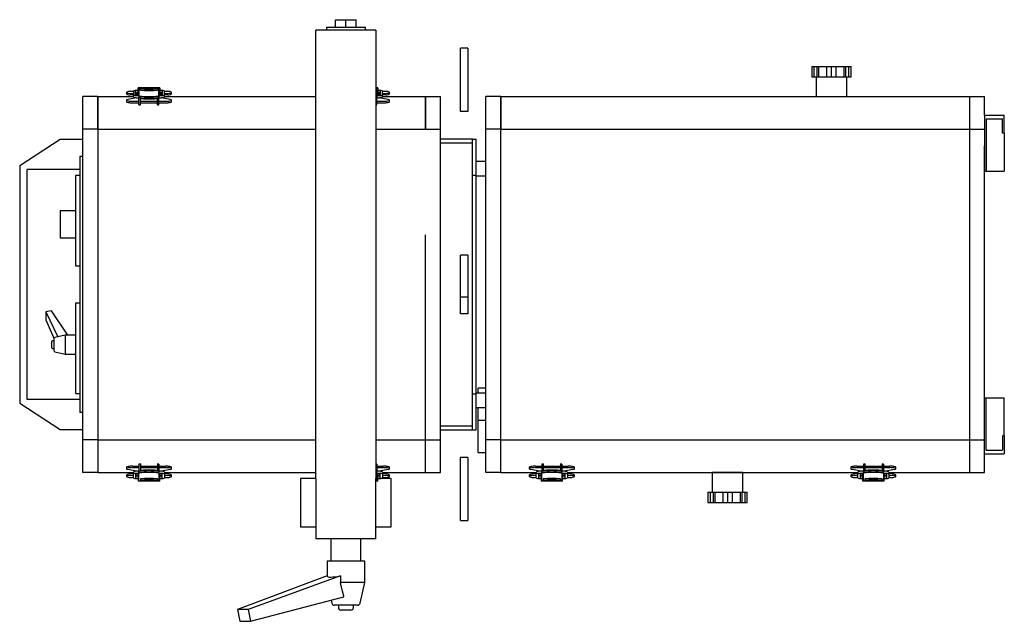
# Model space of a CAD drawing. Units: millimetres. Extents: x -5 to 2239, y -91 to 2816.
# Drawn here: x -2 to -2, y -1 to 0 of the extents above; entities that cross this region are included whole.
import ezdxf

# ---------------------------------------------------------------- set-up
doc = ezdxf.new("R2010")
doc.units = ezdxf.units.MM

# ---------------------------------------------------------------- blocks, each defined once
blk = doc.blocks.new('713-P')
for p, q in [((-6.2, 17.1), (-3.6, 17.1)), ((-6.2, 17.1), (-6.2, 16.905537)), ((-5.59282, 17.1), (-5.59282, 17.6)), ((-5.59282, 17.6), (-4.9, 17.6)), ((-4.9, 17.6), (-4.20718, 17.6)), ((-4.9, 17.100068), (-4.9, 17.6)), ((-4.20718, 17.1), (-4.20718, 17.6)), ((-3.6, 16.905537), (-3.6, 17.1)), ((-2.9, 16.9), (-6.9, 16.9)), ((-6.9, 12.9), (-6.9, 16.9)), ((-2.9, 16.9), (-2.9, 12.9)), ((2.719064, 14.3), (2.719064, 15.7)), ((3.219064, 15.7), (2.719064, 15.7)), ((3.219064, 15.7), (3.219064, 14.3)), ((26.104784, 14.5), (26.245174, 14.5)), ((26.104784, 14.5), (26.104784, 13.8)), ((26.245174, 13.8), (26.245174, 14.5)), ((26.245174, 14.5), (26.451364, 14.5)), ((26.451364, 13.8), (26.451364, 14.5)), ((26.451364, 14.5), (26.55609, 14.5)), ((26.55609, 13.8), (26.55609, 14.5)), ((26.55609, 14.5), (27.093867, 14.5)), ((27.093867, 13.8), (27.093867, 14.5)), ((27.093867, 14.5), (27.404784, 14.5)), ((27.404784, 13.8), (27.404784, 14.5)), ((27.404784, 14.5), (27.7157, 14.5)), ((27.7157, 13.8), (27.7157, 14.5)), ((27.7157, 14.5), (28.253477, 14.5)), ((28.253477, 13.8), (28.253477, 14.5)), ((28.253477, 14.5), (28.358203, 14.5)), ((28.358203, 13.8), (28.358203, 14.5)), ((28.358203, 14.5), (28.564394, 14.5)), ((28.564394, 13.8), (28.564394, 14.5)), ((28.564394, 14.5), (28.704784, 14.5)), ((28.704784, 13.8), (28.704784, 14.5)), ((2.719064, 11.5), (2.719064, 14.3)), ((3.219064, 14.3), (3.219064, 11.5)), ((26.104784, 13.8), (26.245174, 13.8)), ((26.245174, 13.8), (26.451364, 13.8)), ((26.375604, 13.8), (26.375604, 12.500448)), ((26.451364, 13.8), (26.55609, 13.8)), ((26.55609, 13.8), (27.093867, 13.8)), ((27.093867, 13.8), (27.404784, 13.8)), ((27.404784, 13.8), (27.7157, 13.8)), ((27.7157, 13.8), (28.253477, 13.8)), ((28.253477, 13.8), (28.358203, 13.8)), ((28.358203, 13.8), (28.564394, 13.8)), ((28.433963, 12.500448), (28.433963, 13.8)), ((28.564394, 13.8), (28.704784, 13.8)), ((3.218886, 13.2), (3.219064, 13.2)), ((-22.4, 10.333461), (-22.4, 12.5)), ((-21.4, 12.5), (-22.4, 12.5)), ((-21.4, 12.5), (-19.033418, 12.5)), ((-21.4, 12.5), (-21.4, 10.333461)), ((-21.4, 10.333461), (-21.4, 12.5)), ((-19.5, 12.766741), (-19.5, 12.668336)), ((-19.248513, 12.700276), (-19.033259, 12.684717)), ((-19.03331, 12.586316), (-19.248513, 12.601871)), ((-19.033259, 12.838484), (-19.096678, 12.838484)), ((-19.03307, 12.850886), (-19.03307, 12.61417)), ((-19.03307, 12.469434), (-19.03307, 12.61417)), ((-18.886168, 12.838484), (-18.886177, 12.838484)), ((-18.886177, 12.674086), (-18.71807, 12.661935)), ((-18.885988, 12.61417), (-18.885988, 12.850886)), ((-18.718024, 12.992026), (-18.718024, 13.080732)), ((-17.281976, 13.080732), (-18.718024, 13.080732)), ((-18.718024, 12.581629), (-18.718024, 12.992026)), ((-18.667215, 12.992026), (-18.718024, 12.992026)), ((-18.667311, 12.58128), (-18.701086, 12.58128)), ((-18.701086, 12.555117), (-18.667311, 12.555117)), ((-18.573493, 13.067776), (-18.667072, 13.067776)), ((-18.667072, 13.067776), (-18.667072, 12.543228)), ((-18.667072, 12.543228), (-18.667072, 12.444823)), ((-18.573493, 12.921732), (-18.573493, 13.067776)), ((-17.332928, 13.067776), (-17.426507, 13.067776)), ((-17.426507, 13.067776), (-17.426507, 12.921732)), ((-17.426507, 12.957769), (-17.426507, 13.055831)), ((-17.333148, 12.5), (-17.333395, 12.5)), ((-17.333038, 12.446219), (-17.333285, 12.44627)), ((-17.281976, 12.992026), (-17.33307, 12.992026)), ((-17.332928, 12.543228), (-17.332928, 13.067776)), ((-17.298914, 12.58128), (-17.332928, 12.58128)), ((-17.332928, 12.555117), (-17.298914, 12.555117)), ((-17.332928, 12.543228), (-17.332928, 12.444823)), ((-17.281976, 12.909862), (-17.282012, 12.909862)), ((-17.281993, 12.883638), (-17.281976, 12.883638)), ((-17.281976, 12.738902), (-17.281993, 12.738902)), ((-17.281976, 12.616193), (-17.281988, 12.616193)), ((-17.281976, 13.080732), (-17.281976, 12.992026)), ((-17.281976, 12.992026), (-17.281976, 12.581636)), ((-17.281976, 12.661931), (-17.114201, 12.674058)), ((-17.114012, 12.850886), (-17.114012, 12.61417)), ((-16.967279, 12.5), (-6.905254, 12.5)), ((-16.751487, 12.601871), (-16.96717, 12.586281)), ((-16.903322, 12.838484), (-16.967119, 12.838484)), ((-16.967119, 12.68469), (-16.751487, 12.700276)), ((-16.96693, 12.61417), (-16.96693, 12.850886)), ((-16.96693, 12.469434), (-16.96693, 12.61417)), ((-16.5, 12.668336), (-16.5, 12.766741)), ((-6.9, -12.9), (-6.9, 12.9)), ((-2.781976, 13.080732), (-2.905134, 13.080732)), ((-2.832928, 13.067776), (-2.904982, 13.067776)), ((-2.9, 12.9), (-2.9, -12.9)), ((-2.833566, 12.5), (-2.833319, 12.5)), ((-2.833148, 12.5), (-2.833395, 12.5)), ((-2.833038, 12.446219), (-2.833285, 12.44627)), ((-2.781976, 12.992026), (-2.83307, 12.992026)), ((-2.832928, 12.543228), (-2.832928, 13.067776)), ((-2.798914, 12.58128), (-2.832928, 12.58128)), ((-2.832928, 12.555117), (-2.798914, 12.555117)), ((-2.832928, 12.543228), (-2.832928, 12.444823)), ((-2.781976, 12.909862), (-2.782012, 12.909862)), ((-2.781993, 12.883638), (-2.781976, 12.883638)), ((-2.781976, 12.738902), (-2.781993, 12.738902)), ((-2.781976, 12.616193), (-2.781988, 12.616193)), ((-2.781976, 13.080732), (-2.781976, 12.992026)), ((-2.781976, 12.992026), (-2.781976, 12.581636)), ((-2.781976, 12.661931), (-2.614201, 12.674058)), ((-2.614012, 12.850886), (-2.614012, 12.61417)), ((-2.467279, 12.5), (0.4, 12.5)), ((-2.251487, 12.601871), (-2.46717, 12.586281)), ((-2.403322, 12.838484), (-2.467119, 12.838484)), ((-2.467119, 12.68469), (-2.251487, 12.700276)), ((-2.46693, 12.61417), (-2.46693, 12.850886)), ((-2.46693, 12.469434), (-2.46693, 12.61417)), ((-2, 12.668336), (-2, 12.766741)), ((0.4, 12.5), (0.4, 10.333461)), ((0.4, 12.5), (1.4, 12.5)), ((0.4, 10.333461), (0.4, 12.5)), ((1.4, 10.333461), (1.4, 12.5)), ((4.4, 10.333461), (4.4, 12.5)), ((5.4, 12.5), (4.4, 12.5)), ((5.4, 12.5), (36.57979, 12.5)), ((5.4, 12.5), (5.4, 10.333461)), ((5.4, 10.333461), (5.4, 12.5)), ((36.57979, 12.5), (36.57979, 10.333461)), ((36.57979, 12.5), (37.57979, 12.5)), ((36.57979, 12.5), (36.57979, 10.333461)), ((37.57979, 11.258205), (37.57979, 12.5)), ((-19.5, 12.248506), (-19.5, 12.150101)), ((-18.822481, 12.414305), (-19.401441, 12.295497)), ((-19.096678, 12.176763), (-18.667242, 12.176763)), ((-19.096678, 12.078358), (-18.667242, 12.078358)), ((-18.667327, 12.410381), (-18.701086, 12.410381)), ((-18.667072, 12.444823), (-18.667072, 12.434831)), ((-18.667072, 11.942805), (-18.667072, 12.434831)), ((-18.57367, 12.176763), (-17.426684, 12.176763)), ((-18.57367, 12.078358), (-17.426684, 12.078358)), ((-18.573493, 11.932422), (-18.573493, 12.424448)), ((-18.473493, 12.358457), (-18.473493, 12.4158)), ((-17.526507, 12.358457), (-17.526507, 12.415848)), ((-17.426507, 11.932422), (-17.426507, 12.424448)), ((-17.333097, 12.176763), (-16.903322, 12.176763)), ((-17.333097, 12.078358), (-16.903322, 12.078358)), ((-17.332928, 12.434831), (-17.332928, 12.444823)), ((-17.332928, 12.410381), (-17.332928, 12.444823)), ((-17.332928, 11.942805), (-17.332928, 12.434831)), ((-17.298914, 12.410381), (-17.332928, 12.410381)), ((-16.598559, 12.295497), (-17.1774, 12.414281)), ((-16.5, 12.150101), (-16.5, 12.248506)), ((-2.833097, 12.176763), (-2.403322, 12.176763)), ((-2.833097, 12.078358), (-2.403322, 12.078358)), ((-2.832928, 12.434831), (-2.832928, 12.444823)), ((-2.832928, 12.410381), (-2.832928, 12.444823)), ((-2.832928, 11.942805), (-2.832928, 12.434831)), ((-2.798914, 12.410381), (-2.832928, 12.410381)), ((-2.098559, 12.295497), (-2.6774, 12.414281)), ((-2, 12.150101), (-2, 12.248506)), ((3.219064, 11.5), (2.719064, 11.5)), ((37.57979, 11.257792), (38.9, 11.257792)), ((37.57979, 11.257792), (37.57979, 7.5372)), ((38.9, 10.057601), (38.9, 11.257792)), ((37.699809, 11.017754), (38.779981, 11.017754)), ((37.699809, 11.017754), (37.699809, 7.5372)), ((38.779981, 10.057601), (38.779981, 11.017754)), ((-22.4, 3.3), (-22.4, 10.333461)), ((-21.4, 10.333461), (-22.4, 10.333461)), ((-21.4, 10.333461), (-6.904363, 10.333461)), ((-21.4, 10.333461), (-21.4, 3.3)), ((-2.904363, 10.333461), (0.4, 10.333461)), ((0.4, 10.333461), (1.4, 10.333461)), ((1.4, 3.3), (1.4, 10.333461)), ((4.4, 3.3), (4.4, 10.333461)), ((5.4, 10.333461), (4.4, 10.333461)), ((5.4, 10.333461), (36.57979, 10.333461)), ((5.4, 3.3), (5.4, 10.333461)), ((36.57979, 10.333461), (36.57979, 3.3)), ((36.57979, 10.333461), (37.5797, 10.333461)), ((38.9, 10.057601), (38.779981, 10.057601)), ((38.9, 10.057601), (38.9, 7.5372)), ((-26.6, 7.9), (-23.9, 9.65)), ((-23.9, 9.65), (-22.4, 9.65)), ((3.519541, 9.661538), (1.4, 9.661538)), ((1.4, 9.4215), (3.519511, 9.4215)), ((3.519541, 9.661538), (3.75958, 9.661538)), ((3.519541, 7.261156), (3.519541, 9.661538)), ((3.75958, 7.261156), (3.75958, 9.661538)), ((37.57979, 3.3), (37.57979, 9.21066)), ((37.698866, 9.36149), (37.699809, 9.36149)), ((-26.6, 7.9), (-26.6, -7.9)), ((-22.4, 8.5), (-22.6, 8.5)), ((-22.6, 8.5), (-22.6, -8.5)), ((4.4, 8.185045), (3.75958, 8.185045)), ((37.699809, 8.41721), (37.699442, 8.41721)), ((37.699442, 7.877124), (37.699809, 7.877124)), ((-22.602206, 7.65), (-26.1, 7.65)), ((-26.1, -7.65), (-26.1, 7.65)), ((-22.898199, 7.25), (-22.898199, 1.25)), ((-22.600444, 7.25), (-22.898199, 7.25)), ((3.519541, 7.261156), (3.75958, 7.261156)), ((3.519541, -7.261156), (3.519541, 7.261156)), ((3.75958, -7.261156), (3.75958, 7.261156)), ((3.75958, 7.224893), (4.4, 7.224893)), ((37.57979, 7.5372), (37.699809, 7.5372)), ((37.699809, 7.5372), (38.9, 7.5372)), ((-23.9, 4.9), (-23.9, 3.1)), ((-22.900333, 4.9), (-23.9, 4.9)), ((-22.4, -3.3), (-22.4, 3.3)), ((-21.4, 3.3), (-21.4, -3.3)), ((0.4, -3.3), (0.4, 3.3)), ((1.4, -3.3), (1.4, 3.3)), ((4.4, -3.3), (4.4, 3.3)), ((5.4, -3.3), (5.4, 3.3)), ((36.57979, 3.3), (36.57979, -3.3)), ((37.57979, -3.3), (37.57979, 3.3)), ((-23.9, 3.1), (-22.900333, 3.1)), ((3.219064, 1.949273), (2.719064, 1.949273)), ((2.719064, -0.850727), (2.719064, 1.949273)), ((3.219064, 1.949273), (3.219064, -0.850727)), ((-22.898199, 1.25), (-22.600444, 1.25)), ((3.219064, 0.850727), (3.215927, 0.850727)), ((3.219064, 0.550727), (3.218709, 0.550727)), ((-22.898199, -1.25), (-22.898199, -7.25)), ((-22.600444, -1.25), (-22.898199, -1.25)), ((3.219064, -0.850727), (2.719064, -0.850727)), ((2.719064, -1.949273), (2.719064, -0.850727)), ((3.219064, -0.850727), (3.219064, -1.949273)), ((-24.476043, -1.760728), (-24.863654, -1.80873)), ((-24.863654, -1.80873), (-24.057612, -3.4818)), ((-24.863654, -1.80873), (-24.863654, -2.35504)), ((-23.387092, -3.375258), (-24.476043, -1.760728)), ((3.219064, -1.949273), (2.719064, -1.949273)), ((3.218709, -1.649273), (3.219064, -1.649273)), ((-24.863654, -2.35504), (-24.321131, -3.575116)), ((-24.494499, -3.833414), (-24.494499, -4.078784)), ((-24.327913, -3.750122), (-24.411206, -3.750122)), ((-24.327913, -3.608705), (-24.327913, -4.185056)), ((-23.578278, -3.375304), (-24.262689, -3.527396)), ((-23.578278, -3.375304), (-23.578278, -4.624696)), ((-22.900333, -3.375304), (-23.578278, -3.375304)), ((-22.4, -10.333461), (-22.4, -3.3)), ((-21.4, -3.3), (-21.4, -10.333461)), ((0.4, -10.333461), (0.4, -3.3)), ((1.4, -10.333461), (1.4, -3.3)), ((4.4, -10.333461), (4.4, -3.3)), ((5.4, -10.333461), (5.4, -3.3)), ((36.57979, -3.3), (36.57979, -10.333461)), ((37.57979, -9.210625), (37.57979, -3.3)), ((-24.494499, -4.078784), (-24.494499, -4.166586)), ((-24.411206, -4.249878), (-24.327913, -4.249878)), ((-24.327913, -4.185056), (-24.327913, -4.391295)), ((-24.262689, -4.472604), (-23.578278, -4.624696)), ((-23.578278, -4.624696), (-22.900333, -4.624696)), ((3.893288, -7.222631), (3.893288, -6.891607)), ((4.393288, -6.891607), (3.893288, -6.891607)), ((4.393288, -6.891607), (4.393288, -7.222631)), ((-22.602206, -7.65), (-26.1, -7.65)), ((-22.898199, -7.25), (-22.600444, -7.25)), ((3.519541, -7.261156), (3.75958, -7.261156)), ((3.519541, -9.661538), (3.519541, -7.261156)), ((4.4, -7.224893), (3.75958, -7.224893)), ((3.75958, -9.661538), (3.75958, -7.261156)), ((37.57979, -7.5372), (37.699809, -7.5372)), ((37.57979, -11.257792), (37.57979, -7.5372)), ((37.699809, -11.017754), (37.699809, -7.5372)), ((37.699809, -7.5372), (38.9, -7.5372)), ((38.9, -10.057601), (38.9, -7.5372)), ((-26.6, -7.9), (-26.599983, -7.9)), ((-26.6, -7.9), (-23.9, -9.65)), ((-22.4, -8.5), (-22.6, -8.5)), ((3.75958, -8.185045), (4.4, -8.185045)), ((3.893288, -9.033959), (3.893288, -8.184988)), ((4.393288, -8.184988), (4.393288, -9.033959)), ((37.699809, -7.877124), (37.699442, -7.877124)), ((37.699442, -8.41721), (37.699809, -8.41721)), ((3.893288, -10.836825), (3.893288, -9.033959)), ((4.393288, -9.033959), (3.893288, -9.033959)), ((4.393288, -8.665649), (4.392942, -8.665649)), ((4.393288, -9.033959), (4.393288, -10.836825)), ((-23.9, -9.649973), (-23.9, -9.65)), ((-23.9, -9.65), (-22.4, -9.65)), ((3.519511, -9.4215), (1.4, -9.4215)), ((1.4, -9.661538), (3.519541, -9.661538)), ((3.519541, -9.661538), (3.75958, -9.661538)), ((37.698866, -9.36149), (37.699809, -9.36149)), ((-22.4, -12.5), (-22.4, -10.333461)), ((-21.4, -10.333461), (-22.4, -10.333461)), ((-21.4, -10.333461), (-21.4, -12.5)), ((-21.4, -10.333461), (-6.904363, -10.333461)), ((-2.904363, -10.333461), (0.4, -10.333461)), ((0.4, -10.333461), (1.4, -10.333461)), ((0.4, -12.5), (0.4, -10.333461)), ((1.4, -12.5), (1.4, -10.333461)), ((4.4, -12.5), (4.4, -10.333461)), ((5.4, -10.333461), (4.4, -10.333461)), ((5.4, -10.333461), (36.57979, -10.333461)), ((5.4, -12.5), (5.4, -10.333461)), ((36.57979, -10.333461), (36.57979, -12.5)), ((36.57979, -10.333461), (37.5797, -10.333461)), ((38.779981, -10.057601), (38.779981, -11.017754)), ((38.9, -10.057601), (38.779981, -10.057601)), ((38.9, -10.057601), (38.9, -11.257792)), ((3.893288, -11.165649), (3.893288, -10.836825)), ((4.393288, -10.836825), (4.393288, -11.165649)), ((37.699809, -11.017754), (38.779981, -11.017754)), ((2.719064, -14.3), (2.719064, -11.5)), ((3.219064, -11.5), (2.719064, -11.5)), ((3.219064, -11.5), (3.219064, -14.3)), ((3.893288, -11.165649), (4.393288, -11.165649)), ((37.57979, -11.257792), (38.9, -11.257792)), ((37.57979, -12.5), (37.57979, -11.257792)), ((-19.5, -12.150101), (-19.5, -12.248506)), ((-18.823105, -12.414177), (-19.401441, -12.295497)), ((-19.096678, -12.078358), (-18.667242, -12.078358)), ((-19.096678, -12.176763), (-18.667242, -12.176763)), ((-18.667327, -12.410381), (-18.701086, -12.410381)), ((-18.667072, -11.942805), (-18.667072, -12.434831)), ((-18.667072, -12.444823), (-18.667072, -12.434831)), ((-18.667072, -12.543228), (-18.667072, -12.444823)), ((-18.57367, -12.078358), (-17.426684, -12.078358)), ((-18.57367, -12.176763), (-17.426684, -12.176763)), ((-18.573493, -11.932422), (-18.573493, -12.424448)), ((-18.473493, -12.358457), (-18.473493, -12.4158)), ((-17.526507, -12.358457), (-17.526507, -12.415848)), ((-17.426507, -11.932422), (-17.426507, -12.424448)), ((-17.333097, -12.078358), (-16.903322, -12.078358)), ((-17.333097, -12.176763), (-16.903322, -12.176763)), ((-17.332928, -11.942805), (-17.332928, -12.434831)), ((-17.332928, -12.410381), (-17.332928, -12.444823)), ((-17.298914, -12.410381), (-17.332928, -12.410381)), ((-17.332928, -12.434831), (-17.332928, -12.444823)), ((-17.332928, -12.543228), (-17.332928, -12.444823)), ((-16.598559, -12.295497), (-17.176776, -12.414153)), ((-16.5, -12.248506), (-16.5, -12.150101)), ((-2.833097, -12.078358), (-2.403322, -12.078358)), ((-2.833097, -12.176763), (-2.403322, -12.176763)), ((-2.832928, -11.942805), (-2.832928, -12.434831)), ((-2.832928, -12.410381), (-2.832928, -12.444823)), ((-2.798914, -12.410381), (-2.832928, -12.410381)), ((-2.832928, -12.434831), (-2.832928, -12.444823)), ((-2.832928, -12.543228), (-2.832928, -12.444823)), ((-2.098559, -12.295497), (-2.676776, -12.414153)), ((-2, -12.248506), (-2, -12.150101)), ((7.3, -12.150101), (7.3, -12.248506)), ((7.976895, -12.414177), (7.398559, -12.295497)), ((7.703322, -12.078358), (8.132758, -12.078358)), ((7.703322, -12.176763), (8.132758, -12.176763)), ((8.132673, -12.410381), (8.098914, -12.410381)), ((8.132928, -11.942805), (8.132928, -12.434831)), ((8.132928, -12.444823), (8.132928, -12.434831)), ((8.132928, -12.543228), (8.132928, -12.444823)), ((8.22633, -12.078358), (9.373316, -12.078358)), ((8.22633, -12.176763), (9.373316, -12.176763)), ((8.226507, -11.932422), (8.226507, -12.424448)), ((8.326507, -12.358457), (8.326507, -12.4158)), ((9.273493, -12.358457), (9.273493, -12.415848)), ((9.373493, -11.932422), (9.373493, -12.424448)), ((9.466903, -12.078358), (9.896678, -12.078358)), ((9.466903, -12.176763), (9.896678, -12.176763)), ((9.467072, -11.942805), (9.467072, -12.434831)), ((9.467072, -12.410381), (9.467072, -12.444823)), ((9.501086, -12.410381), (9.467072, -12.410381)), ((9.467072, -12.434831), (9.467072, -12.444823)), ((9.467072, -12.543228), (9.467072, -12.444823)), ((10.201441, -12.295497), (9.623224, -12.414153)), ((10.3, -12.248506), (10.3, -12.150101)), ((28.692333, -12.150101), (28.692333, -12.248506)), ((29.369227, -12.414177), (28.790892, -12.295497)), ((29.095655, -12.078358), (29.525091, -12.078358)), ((29.095655, -12.176763), (29.525091, -12.176763)), ((29.525006, -12.410381), (29.491247, -12.410381)), ((29.52526, -11.942805), (29.52526, -12.434831)), ((29.52526, -12.444823), (29.52526, -12.434831)), ((29.52526, -12.543228), (29.52526, -12.444823)), ((29.618663, -12.078358), (30.765649, -12.078358)), ((29.618663, -12.176763), (30.765649, -12.176763)), ((29.61884, -11.932422), (29.61884, -12.424448)), ((29.71884, -12.358457), (29.71884, -12.4158)), ((30.665826, -12.358457), (30.665826, -12.415848)), ((30.765826, -11.932422), (30.765826, -12.424448)), ((30.859236, -12.078358), (31.28901, -12.078358)), ((30.859236, -12.176763), (31.28901, -12.176763)), ((30.859405, -11.942805), (30.859405, -12.434831)), ((30.859405, -12.410381), (30.859405, -12.444823)), ((30.893418, -12.410381), (30.859405, -12.410381)), ((30.859405, -12.434831), (30.859405, -12.444823)), ((30.859405, -12.543228), (30.859405, -12.444823)), ((31.593773, -12.295497), (31.015557, -12.414153)), ((31.692333, -12.248506), (31.692333, -12.150101)), ((-21.4, -12.5), (-22.4, -12.5)), ((-21.4, -12.5), (-19.033418, -12.5)), ((-19.5, -12.668336), (-19.5, -12.766741)), ((-19.03331, -12.586316), (-19.248513, -12.601871)), ((-19.248513, -12.700276), (-19.033259, -12.684717)), ((-19.033259, -12.838484), (-19.096678, -12.838484)), ((-19.03307, -12.469434), (-19.03307, -12.61417)), ((-19.03307, -12.850886), (-19.03307, -12.61417)), ((-18.886177, -12.674086), (-18.71807, -12.661935)), ((-18.886168, -12.838484), (-18.886177, -12.838484)), ((-18.885988, -12.61417), (-18.885988, -12.850886)), ((-18.718024, -12.581198), (-18.718024, -12.992026)), ((-18.667215, -12.992026), (-18.718024, -12.992026)), ((-18.718024, -12.992026), (-18.718024, -13.080732)), ((-17.281976, -13.080732), (-18.718024, -13.080732)), ((-18.701086, -12.555117), (-18.667311, -12.555117)), ((-18.667311, -12.58128), (-18.701086, -12.58128)), ((-18.667072, -13.067776), (-18.667072, -12.543228)), ((-18.573493, -13.067776), (-18.667072, -13.067776)), ((-18.573493, -12.921732), (-18.573493, -13.067776)), ((-17.426507, -13.067776), (-17.426507, -12.921732)), ((-17.426507, -12.957769), (-17.426507, -13.055831)), ((-17.332928, -13.067776), (-17.426507, -13.067776)), ((-17.333148, -12.5), (-17.333395, -12.5)), ((-17.333038, -12.446219), (-17.333285, -12.44627)), ((-17.281976, -12.992026), (-17.33307, -12.992026)), ((-17.332928, -12.543228), (-17.332928, -13.067776)), ((-17.332928, -12.555117), (-17.298914, -12.555117)), ((-17.298914, -12.58128), (-17.332928, -12.58128)), ((-17.281976, -12.909862), (-17.282012, -12.909862)), ((-17.281976, -12.738902), (-17.281993, -12.738902)), ((-17.281993, -12.883638), (-17.281976, -12.883638)), ((-17.281976, -12.616193), (-17.281988, -12.616193)), ((-17.281976, -12.992026), (-17.281976, -12.581205)), ((-17.281976, -12.661931), (-17.114201, -12.674058)), ((-17.281976, -13.080732), (-17.281976, -12.992026)), ((-17.114012, -12.850886), (-17.114012, -12.61417)), ((-16.967279, -12.5), (-6.905254, -12.5)), ((-16.751487, -12.601871), (-16.96717, -12.586281)), ((-16.967119, -12.68469), (-16.751487, -12.700276)), ((-16.903322, -12.838484), (-16.967119, -12.838484)), ((-16.96693, -12.469434), (-16.96693, -12.61417)), ((-16.96693, -12.61417), (-16.96693, -12.850886)), ((-16.5, -12.766741), (-16.5, -12.668336)), ((-6.915857, -12.9), (-7.914548, -12.9)), ((-7.914548, -12.9), (-7.914548, -16.1)), ((-6.9, -12.9), (-6.9, -16.9)), ((-2.781976, -13.080732), (-2.905134, -13.080732)), ((-2.832928, -13.067776), (-2.904982, -13.067776)), ((-2.9, -16.9), (-2.9, -12.9)), ((-2.833148, -12.5), (-2.833395, -12.5)), ((-2.833038, -12.446219), (-2.833285, -12.44627)), ((-2.781976, -12.992026), (-2.83307, -12.992026)), ((-2.832928, -12.543228), (-2.832928, -13.067776)), ((-2.832928, -12.555117), (-2.798914, -12.555117)), ((-2.798914, -12.58128), (-2.832928, -12.58128)), ((-2.781976, -12.909862), (-2.782012, -12.909862)), ((-2.781976, -12.738902), (-2.781993, -12.738902)), ((-2.781993, -12.883638), (-2.781976, -12.883638)), ((-2.781976, -12.616193), (-2.781988, -12.616193)), ((-2.781976, -12.992026), (-2.781976, -12.581205)), ((-2.781976, -12.661931), (-2.614201, -12.674058)), ((-2.781976, -13.080732), (-2.781976, -12.992026)), ((-1.885452, -12.9), (-2.616947, -12.9)), ((-2.614012, -12.850886), (-2.614012, -12.61417)), ((-2.467279, -12.5), (0.4, -12.5)), ((-2.251487, -12.601871), (-2.46717, -12.586281)), ((-2.467119, -12.68469), (-2.251487, -12.700276)), ((-2.403322, -12.838484), (-2.467119, -12.838484)), ((-2.46693, -12.469434), (-2.46693, -12.61417)), ((-2.46693, -12.61417), (-2.46693, -12.850886)), ((-2, -12.766741), (-2, -12.668336)), ((-1.885452, -16.1), (-1.885452, -12.9)), ((0.4, -12.5), (1.4, -12.5)), ((5.4, -12.5), (4.4, -12.5)), ((5.4, -12.5), (7.766582, -12.5)), ((7.3, -12.668336), (7.3, -12.766741)), ((7.76669, -12.586316), (7.551487, -12.601871)), ((7.551487, -12.700276), (7.766741, -12.684717)), ((7.766741, -12.838484), (7.703322, -12.838484)), ((7.76693, -12.469434), (7.76693, -12.61417)), ((7.76693, -12.850886), (7.76693, -12.61417)), ((7.913823, -12.674086), (8.08193, -12.661935)), ((7.913832, -12.838484), (7.913823, -12.838484)), ((7.914012, -12.61417), (7.914012, -12.850886)), ((8.081976, -12.581198), (8.081976, -12.992026)), ((8.132785, -12.992026), (8.081976, -12.992026)), ((8.081976, -12.992026), (8.081976, -13.080732)), ((9.518024, -13.080732), (8.081976, -13.080732)), ((8.098914, -12.555117), (8.132689, -12.555117)), ((8.132689, -12.58128), (8.098914, -12.58128)), ((8.132928, -13.067776), (8.132928, -12.543228)), ((8.226507, -13.067776), (8.132928, -13.067776)), ((8.226507, -12.921732), (8.226507, -13.067776)), ((9.373493, -13.067776), (9.373493, -12.921732)), ((9.373493, -12.957769), (9.373493, -13.055831)), ((9.467072, -13.067776), (9.373493, -13.067776)), ((9.466852, -12.5), (9.466605, -12.5)), ((9.466962, -12.446219), (9.466715, -12.44627)), ((9.518024, -12.992026), (9.46693, -12.992026)), ((9.467072, -12.543228), (9.467072, -13.067776)), ((9.467072, -12.555117), (9.501086, -12.555117)), ((9.501086, -12.58128), (9.467072, -12.58128)), ((9.518024, -12.909862), (9.517988, -12.909862)), ((9.518024, -12.738902), (9.518007, -12.738902)), ((9.518007, -12.883638), (9.518024, -12.883638)), ((9.518024, -12.616193), (9.518012, -12.616193)), ((9.518024, -12.992026), (9.518024, -12.581205)), ((9.518024, -12.661931), (9.685799, -12.674058)), ((9.518024, -13.080732), (9.518024, -12.992026)), ((9.685988, -12.850886), (9.685988, -12.61417)), ((9.832721, -12.5), (29.158914, -12.5)), ((10.048513, -12.601871), (9.83283, -12.586281)), ((9.832881, -12.68469), (10.048513, -12.700276)), ((9.896678, -12.838484), (9.832881, -12.838484)), ((9.83307, -12.469434), (9.83307, -12.61417)), ((9.83307, -12.61417), (9.83307, -12.850886)), ((10.3, -12.766741), (10.3, -12.668336)), ((16.9, -12.5), (16.9, -12.499626)), ((21.51649, -12.5), (19.458131, -12.5)), ((19.458131, -12.5), (19.458131, -13.8)), ((21.51649, -13.8), (21.51649, -12.5)), ((25.9, -12.5), (25.9, -12.499626)), ((28.692333, -12.668336), (28.692333, -12.766741)), ((29.159023, -12.586316), (28.94382, -12.601871)), ((28.94382, -12.700276), (29.159074, -12.684717)), ((29.159074, -12.838484), (29.095655, -12.838484)), ((29.159263, -12.469434), (29.159263, -12.61417)), ((29.159263, -12.850886), (29.159263, -12.61417)), ((29.306156, -12.674086), (29.474262, -12.661935)), ((29.306165, -12.838484), (29.306156, -12.838484)), ((29.306345, -12.61417), (29.306345, -12.850886)), ((29.474308, -12.581198), (29.474308, -12.992026)), ((29.525118, -12.992026), (29.474308, -12.992026)), ((29.474308, -12.992026), (29.474308, -13.080732)), ((30.910357, -13.080732), (29.474308, -13.080732)), ((29.491247, -12.555117), (29.525022, -12.555117)), ((29.525022, -12.58128), (29.491247, -12.58128)), ((29.52526, -13.067776), (29.52526, -12.543228)), ((29.61884, -13.067776), (29.52526, -13.067776)), ((29.61884, -12.921732), (29.61884, -13.067776)), ((30.765826, -13.067776), (30.765826, -12.921732)), ((30.765826, -12.957769), (30.765826, -13.055831)), ((30.859405, -13.067776), (30.765826, -13.067776)), ((30.859185, -12.5), (30.858937, -12.5)), ((30.859295, -12.446219), (30.859048, -12.44627)), ((30.910357, -12.992026), (30.859263, -12.992026)), ((30.859405, -12.543228), (30.859405, -13.067776)), ((30.859405, -12.555117), (30.893418, -12.555117)), ((30.893418, -12.58128), (30.859405, -12.58128)), ((30.910357, -12.909862), (30.91032, -12.909862)), ((30.910357, -12.738902), (30.910339, -12.738902)), ((30.910339, -12.883638), (30.910357, -12.883638)), ((30.910357, -12.616193), (30.910344, -12.616193)), ((30.910357, -12.992026), (30.910357, -12.581205)), ((30.910357, -12.661931), (31.078132, -12.674058)), ((30.910357, -13.080732), (30.910357, -12.992026)), ((31.078321, -12.850886), (31.078321, -12.61417)), ((31.225054, -12.5), (36.57979, -12.5)), ((31.440845, -12.601871), (31.225163, -12.586281)), ((31.225214, -12.68469), (31.440845, -12.700276)), ((31.28901, -12.838484), (31.225214, -12.838484)), ((31.225402, -12.469434), (31.225402, -12.61417)), ((31.225402, -12.61417), (31.225402, -12.850886)), ((31.692333, -12.766741), (31.692333, -12.668336)), ((36.57979, -12.5), (37.57979, -12.5)), ((3.219064, -13.2), (3.218886, -13.2)), ((2.719064, -15.7), (2.719064, -14.3)), ((3.219064, -14.3), (3.219064, -15.7)), ((19.187311, -13.8), (19.327701, -13.8)), ((19.187311, -13.8), (19.187311, -14.5)), ((19.327701, -13.8), (19.327701, -14.5)), ((19.327701, -13.8), (19.533891, -13.8)), ((19.533891, -13.8), (19.533891, -14.5)), ((19.533891, -13.8), (19.638617, -13.8)), ((19.638617, -13.8), (19.638617, -14.5)), ((19.638617, -13.8), (20.176394, -13.8)), ((20.176394, -13.8), (20.176394, -14.5)), ((20.176394, -13.8), (20.487311, -13.8)), ((20.487311, -13.8), (20.487311, -14.5)), ((20.487311, -13.8), (20.798227, -13.8)), ((20.798227, -13.8), (20.798227, -14.5)), ((20.798227, -13.8), (21.336004, -13.8)), ((21.336004, -13.8), (21.336004, -14.5)), ((21.336004, -13.8), (21.44073, -13.8)), ((21.44073, -13.8), (21.44073, -14.5)), ((21.44073, -13.8), (21.64692, -13.8)), ((21.64692, -13.8), (21.64692, -14.5)), ((21.64692, -13.8), (21.787311, -13.8)), ((21.787311, -14.5), (21.787311, -13.8)), ((19.187311, -14.5), (19.327701, -14.5)), ((19.327701, -14.5), (19.533891, -14.5)), ((19.533891, -14.5), (19.638617, -14.5)), ((19.638617, -14.5), (20.176394, -14.5)), ((20.176394, -14.5), (20.487311, -14.5)), ((20.487311, -14.5), (20.798227, -14.5)), ((20.798227, -14.5), (21.336004, -14.5)), ((21.336004, -14.5), (21.44073, -14.5)), ((21.44073, -14.5), (21.64692, -14.5)), ((21.64692, -14.5), (21.787311, -14.5)), ((2.719064, -15.7), (3.219064, -15.7)), ((-7.914548, -16.1), (-6.906001, -16.1)), ((-2.9, -16.1), (-1.885452, -16.1)), ((-2.9, -16.9), (-6.9, -16.9)), ((-5.9, -16.894463), (-5.9, -18.4)), ((-5.3, -16.895127), (-5.3, -16.9)), ((-4.5, -16.895127), (-4.5, -16.9)), ((-3.9, -18.4), (-3.9, -16.894463)), ((-3.65, -18.4), (-6.15, -18.4)), ((-6.15, -18.4), (-6.15, -19.383661)), ((-3.65, -19.816667), (-3.65, -18.4)), ((-6.150012, -19.367939), (-12.113088, -21.613072)), ((-5.262944, -19.366617), (-11.411859, -21.613072)), ((-3.65, -19.816667), (-5.265927, -19.816667)), ((-3.954331, -21.186155), (-3.65, -19.816667)), ((-11.244315, -22.388671), (-5.025918, -20.763922)), ((-12.113088, -21.613072), (-11.945543, -22.388671)), ((-11.411859, -21.613072), (-12.113088, -21.613072)), ((-11.411859, -21.613072), (-11.244315, -22.388671)), ((-5.889422, -20.989269), (-5.845669, -21.186155)), ((-4.117029, -21.316667), (-5.682971, -21.316667)), ((-5.4, -21.316667), (-5.4, -21.483333)), ((-4.4, -21.483333), (-4.4, -21.316667)), ((-4.566667, -21.65), (-5.233333, -21.65)), ((-11.945543, -22.388671), (-11.244315, -22.388671))]:
    blk.add_line(p, q)
for centre, radius, start, end in [((-24.411206, -3.833414), 0.083293, 90, 180), ((-24.24462, -3.608705), 0.083293, 102.528808, 180), ((-24.411206, -4.166586), 0.083293, 180, 270), ((-24.24462, -4.391295), 0.083293, 180, 257.471192), ((-5.682971, -21.15), 0.166667, 192.528808, 270), ((-5.233333, -21.483333), 0.166667, 180, 270), ((-4.566667, -21.483333), 0.166667, 270, 0), ((-4.117029, -21.15), 0.166667, 270, 347.471192)]:
    blk.add_arc(centre, radius, start, end)
for centre, major_axis, ratio, start_param, end_param in [((-19.096678, 12.766741), (-0.403322, 0), 0.17788, -1.570796327, 0.000237945), ((-19.096678, 12.766741), (-0.403322, 0), 0.17788, 0.000237945, 1.184823541), ((-19.096678, 12.668336), (-0.403322, 0), 0.17788, 0.000237945, 1.184823541), ((-18.701086, 12.850886), (-0.331984, 0), 0.17788, -1.519638466, 0), ((-18.701086, 12.61417), (0.331984, 0), 0.17788, 3.141592654, 4.71238898), ((-18.701086, 12.469434), (-0.331984, 0), 0.17788, 0, 1.570796327), ((-18.701086, 12.850886), (-0.184903, 0), 0.17788, -1.47895975, 0), ((-18.701086, 12.70615), (-0.184903, 0), 0.17788, -1.47895975, 0), ((-18.701086, 12.61417), (-0.184903, 0), 0.17788, 0, 1.570796327), ((-18.563086, 12.543228), (-0.103986, 0), 0.17788, 0, 1.016229288), ((-18, 12.704934), (1.173323, 0), 0.17788, -2.125363366, -1.016229288), ((-18, 13.237912), (-1.173323, 0), 0.17788, 1.060109253, 2.081483401), ((-18, 13.13985), (1.173323, 0), 0.17788, -2.081483401, -1.060109253), ((-18, 13.103813), (-1.173323, 0), 0.17788, 1.060109253, 2.081483401), ((-17.436914, 12.543228), (0.103986, 0), 0.17788, -1.016229288, 0), ((-17.298914, 12.61417), (-0.184903, 0), 0.17788, 1.570796327, 3.141592654), ((-17.298914, 12.61417), (0.331984, 0), 0.17788, -1.570796327, 0), ((-17.298914, 12.469434), (-0.331984, 0), 0.17788, 1.570796327, 3.141592654), ((-17.298914, 12.850886), (0.331984, 0), 0.17788, 0, 1.519751144), ((-17.298914, 12.850886), (0.184903, 0), 0.17788, 0, 1.479058176), ((-17.298914, 12.70615), (0.184903, 0), 0.17788, 0.015752919, 1.479058176), ((-16.903322, 12.766741), (0.403322, 0), 0.17788, -0.000237945, 1.570796327), ((-16.903322, 12.766741), (0.403322, 0), 0.17788, -1.184823541, -0.000237945), ((-16.903322, 12.668336), (0.403322, 0), 0.17788, -1.184823541, -0.000237945), ((-3.5, 12.704934), (1.173323, 0), 0.17788, -1.037258334, -1.016229288), ((-2.936914, 12.543228), (0.103986, 0), 0.17788, -1.016229288, 0), ((-2.798914, 12.61417), (-0.184903, 0), 0.17788, 1.570796327, 3.141592654), ((-2.798914, 12.61417), (0.331984, 0), 0.17788, -1.570796327, 0), ((-2.798914, 12.469434), (-0.331984, 0), 0.17788, 1.570796327, 3.141592654), ((-2.798914, 12.850886), (0.331984, 0), 0.17788, 0, 1.519751144), ((-2.798914, 12.850886), (0.184903, 0), 0.17788, 0, 1.479058176), ((-2.798914, 12.70615), (0.184903, 0), 0.17788, 0.01575292, 1.479058176), ((-2.403322, 12.766741), (0.403322, 0), 0.17788, -0.000237945, 1.570796327), ((-2.403322, 12.766741), (0.403322, 0), 0.17788, -1.184823541, -0.000237945), ((-2.403322, 12.668336), (0.403322, 0), 0.17788, -1.184823541, -0.000237945), ((-19.096678, 12.248506), (-0.403322, 0), 0.17788, -0.000260521, 1.570796327), ((-19.096678, 12.150101), (-0.403322, 0), 0.17788, -0.000260521, 1.570796327), ((-19.096678, 12.248506), (-0.403322, 0), 0.17788, -0.714179225, -0.000260521), ((-18.563086, 12.444823), (-0.103986, 0), 0.17788, 0, 1.016229288), ((-18, 12.606529), (1.173323, 0), 0.17788, -2.17551755, -2.125363366), ((-18, 12.114503), (-1.173323, 0), 0.17788, 0.966075104, 1.060109253), ((-18, 12.606529), (-1.173323, 0), 0.17788, 1.060109253, 2.081483401), ((-18, 12.549418), (-1.173323, 0), 0.17788, 1.060109253, 1.155404218), ((-18, 12.549418), (-1.173323, 0), 0.17788, 1.155404218, 1.986188436), ((-18, 12.549418), (-1.173323, 0), 0.17788, 1.986188436, 2.081182959), ((-18, 12.114503), (-1.173323, 0), 0.17788, 2.081483401, 2.17551755), ((-17.436914, 12.444823), (0.103986, 0), 0.17788, -1.016229288, 0), ((-18, 12.606529), (1.173323, 0), 0.17788, -1.016229288, -0.966075104), ((-16.903322, 12.248506), (0.403322, 0), 0.17788, -1.570796327, 0.000260521), ((-16.903322, 12.150101), (0.403322, 0), 0.17788, -1.570796327, 0.000260521), ((-16.903322, 12.248506), (0.403322, 0), 0.17788, 0.000260521, 0.714179225), ((-3.5, 12.114503), (-1.173323, 0), 0.17788, 2.10346032, 2.17551755), ((-2.936914, 12.444823), (0.103986, 0), 0.17788, -1.016229288, 0), ((-3.5, 12.606529), (1.173323, 0), 0.17788, -1.016229288, -0.966075104), ((-2.403322, 12.248506), (0.403322, 0), 0.17788, -1.570796327, 0.000260521), ((-2.403322, 12.150101), (0.403322, 0), 0.17788, -1.570796327, 0.000260521), ((-2.403322, 12.248506), (0.403322, 0), 0.17788, 0.000260521, 0.714179225), ((-19.096678, -12.150101), (-0.403322, 0), 0.17788, -1.570796327, 0.000260521), ((-19.096678, -12.248506), (-0.403322, 0), 0.17788, -1.570796327, 0.000260521), ((-19.096678, -12.248506), (-0.403322, 0), 0.17788, 0.000260521, 0.714179225), ((-18.701086, -12.469434), (-0.331984, 0), 0.17788, -1.570796327, 0), ((-18, -12.114503), (-1.173323, 0), 0.17788, -1.060109253, -0.966075104), ((-18.563086, -12.444823), (-0.103986, 0), 0.17788, -1.016229288, 0), ((-18, -12.606529), (1.173323, 0), 0.17788, 2.125363366, 2.17551755), ((-18, -12.549418), (-1.173323, 0), 0.17788, -1.155404218, -1.060109253), ((-18, -12.606529), (-1.173323, 0), 0.17788, -2.081483401, -1.060109253), ((-18, -12.549418), (-1.173323, 0), 0.17788, -1.986188436, -1.155404218), ((-18, -12.549418), (-1.173323, 0), 0.17788, -2.081182944, -1.986188436), ((-18, -12.114503), (-1.173323, 0), 0.17788, -2.17551755, -2.081483401), ((-17.436914, -12.444823), (0.103986, 0), 0.17788, 0, 1.016229288), ((-18, -12.606529), (1.173323, 0), 0.17788, 0.966075104, 1.016229288), ((-17.298914, -12.469434), (-0.331984, 0), 0.17788, 3.141592654, 4.71238898), ((-16.903322, -12.150101), (0.403322, 0), 0.17788, -0.000260521, 1.570796327), ((-16.903322, -12.248506), (0.403322, 0), 0.17788, -0.000260521, 1.570796327), ((-16.903322, -12.248506), (0.403322, 0), 0.17788, -0.714179225, -0.000260521), ((-3.5, -12.114503), (-1.173323, 0), 0.17788, -2.17551755, -2.103460257), ((-2.936914, -12.444823), (0.103986, 0), 0.17788, 0, 1.016229288), ((-3.5, -12.606529), (1.173323, 0), 0.17788, 0.966075104, 1.016229288), ((-2.798914, -12.469434), (-0.331984, 0), 0.17788, 3.141592654, 4.71238898), ((-2.403322, -12.150101), (0.403322, 0), 0.17788, -0.000260521, 1.570796327), ((-2.403322, -12.248506), (0.403322, 0), 0.17788, -0.000260521, 1.570796327), ((-2.403322, -12.248506), (0.403322, 0), 0.17788, -0.714179225, -0.000260521), ((7.703322, -12.150101), (-0.403322, 0), 0.17788, -1.570796327, 0.000260521), ((7.703322, -12.248506), (-0.403322, 0), 0.17788, -1.570796327, 0.000260521), ((7.703322, -12.248506), (-0.403322, 0), 0.17788, 0.000260521, 0.714179225), ((8.098914, -12.469434), (-0.331984, 0), 0.17788, -1.570796327, 0), ((8.8, -12.114503), (-1.173323, 0), 0.17788, -1.060109253, -0.966075104), ((8.236914, -12.444823), (-0.103986, 0), 0.17788, -1.016229288, 0), ((8.8, -12.606529), (1.173323, 0), 0.17788, 2.125363366, 2.17551755), ((8.8, -12.549418), (-1.173323, 0), 0.17788, -1.155404218, -1.060109253), ((8.8, -12.606529), (-1.173323, 0), 0.17788, -2.081483401, -1.060109253), ((8.8, -12.549418), (-1.173323, 0), 0.17788, -1.986188436, -1.155404218), ((8.8, -12.549418), (-1.173323, 0), 0.17788, -2.081182944, -1.986188436), ((8.8, -12.114503), (-1.173323, 0), 0.17788, -2.17551755, -2.081483401), ((9.363086, -12.444823), (0.103986, 0), 0.17788, 0, 1.016229288), ((8.8, -12.606529), (1.173323, 0), 0.17788, 0.966075104, 1.016229288), ((9.501086, -12.469434), (-0.331984, 0), 0.17788, 3.141592654, 4.71238898), ((9.896678, -12.150101), (0.403322, 0), 0.17788, -0.000260521, 1.570796327), ((9.896678, -12.248506), (0.403322, 0), 0.17788, -0.000260521, 1.570796327), ((9.896678, -12.248506), (0.403322, 0), 0.17788, -0.714179225, -0.000260521), ((29.095655, -12.150101), (-0.403322, 0), 0.17788, -1.570796327, 0.000260521), ((29.095655, -12.248506), (-0.403322, 0), 0.17788, -1.570796327, 0.000260521), ((29.095655, -12.248506), (-0.403322, 0), 0.17788, 0.000260521, 0.714179225), ((29.491247, -12.469434), (-0.331984, 0), 0.17788, -1.570796327, 0), ((30.192333, -12.114503), (-1.173323, 0), 0.17788, -1.060109253, -0.966075104), ((29.629247, -12.444823), (-0.103986, 0), 0.17788, -1.016229288, 0), ((30.192333, -12.606529), (1.173323, 0), 0.17788, 2.125363366, 2.17551755), ((30.192333, -12.549418), (-1.173323, 0), 0.17788, -1.155404218, -1.060109253), ((30.192333, -12.606529), (-1.173323, 0), 0.17788, -2.081483401, -1.060109253), ((30.192333, -12.549418), (-1.173323, 0), 0.17788, -1.986188436, -1.155404218), ((30.192333, -12.549418), (-1.173323, 0), 0.17788, -2.081182944, -1.986188436), ((30.192333, -12.114503), (-1.173323, 0), 0.17788, -2.17551755, -2.081483401), ((30.755419, -12.444823), (0.103986, 0), 0.17788, 0, 1.016229288), ((30.192333, -12.606529), (1.173323, 0), 0.17788, 0.966075104, 1.016229288), ((30.893418, -12.469434), (-0.331984, 0), 0.17788, 3.141592654, 4.71238898), ((31.28901, -12.150101), (0.403322, 0), 0.17788, -0.000260521, 1.570796327), ((31.28901, -12.248506), (0.403322, 0), 0.17788, -0.000260521, 1.570796327), ((31.28901, -12.248506), (0.403322, 0), 0.17788, -0.714179225, -0.000260521), ((-19.096678, -12.766741), (-0.403322, 0), 0.17788, -0.000237945, 1.570796327), ((-19.096678, -12.668336), (-0.403322, 0), 0.17788, -1.184823541, -0.000237945), ((-19.096678, -12.766741), (-0.403322, 0), 0.17788, -1.184823541, -0.000237945), ((-18.701086, -12.61417), (0.331984, 0), 0.17788, 1.570796327, 3.141592654), ((-18.701086, -12.850886), (-0.331984, 0), 0.17788, 0, 1.519638461), ((-18.701086, -12.61417), (-0.184903, 0), 0.17788, -1.570796327, 0), ((-18.701086, -12.70615), (-0.184903, 0), 0.17788, 0, 1.478959745), ((-18.701086, -12.850886), (-0.184903, 0), 0.17788, 0, 1.478959745), ((-18.563086, -12.543228), (-0.103986, 0), 0.17788, -1.016229288, 0), ((-18, -12.704934), (1.173323, 0), 0.17788, 1.016229288, 2.125363366), ((-18, -13.103813), (-1.173323, 0), 0.17788, -2.081483401, -1.060109253), ((-18, -13.13985), (1.173323, 0), 0.17788, 1.060109253, 2.081483401), ((-18, -13.237912), (-1.173323, 0), 0.17788, -2.081483401, -1.060109253), ((-17.436914, -12.543228), (0.103986, 0), 0.17788, 0, 1.016229288), ((-17.298914, -12.61417), (0.331984, 0), 0.17788, 0, 1.570796327), ((-17.298914, -12.61417), (-0.184903, 0), 0.17788, -3.141592654, -1.570796327), ((-17.298914, -12.70615), (0.184903, 0), 0.17788, -1.479058176, -0.015755666), ((-17.298914, -12.850886), (0.331984, 0), 0.17788, -1.519751144, 0), ((-17.298914, -12.850886), (0.184903, 0), 0.17788, -1.479058176, 0), ((-16.903322, -12.766741), (0.403322, 0), 0.17788, -1.570796327, 0.000237945), ((-16.903322, -12.668336), (0.403322, 0), 0.17788, 0.000237945, 1.184823541), ((-16.903322, -12.766741), (0.403322, 0), 0.17788, 0.000237945, 1.184823541), ((-3.5, -12.704934), (1.173323, 0), 0.17788, 1.016229288, 1.037258482), ((-2.936914, -12.543228), (0.103986, 0), 0.17788, 0, 1.016229288), ((-2.798914, -12.61417), (0.331984, 0), 0.17788, 0, 1.570796327), ((-2.798914, -12.61417), (-0.184903, 0), 0.17788, -3.141592654, -1.570796327), ((-2.798914, -12.70615), (0.184903, 0), 0.17788, -1.479058176, -0.015755666), ((-2.798914, -12.850886), (0.331984, 0), 0.17788, -1.519751144, 0), ((-2.798914, -12.850886), (0.184903, 0), 0.17788, -1.479058176, 0), ((-2.403322, -12.766741), (0.403322, 0), 0.17788, -1.570796327, 0.000237945), ((-2.403322, -12.668336), (0.403322, 0), 0.17788, 0.000237945, 1.184823541), ((-2.403322, -12.766741), (0.403322, 0), 0.17788, 0.000237945, 1.184823541), ((7.703322, -12.766741), (-0.403322, 0), 0.17788, -0.000237945, 1.570796327), ((7.703322, -12.668336), (-0.403322, 0), 0.17788, -1.184823541, -0.000237945), ((7.703322, -12.766741), (-0.403322, 0), 0.17788, -1.184823541, -0.000237945), ((8.098914, -12.61417), (0.331984, 0), 0.17788, 1.570796327, 3.141592654), ((8.098914, -12.850886), (-0.331984, 0), 0.17788, 0, 1.519638461), ((8.098914, -12.61417), (-0.184903, 0), 0.17788, -1.570796327, 0), ((8.098914, -12.70615), (-0.184903, 0), 0.17788, 0, 1.478959745), ((8.098914, -12.850886), (-0.184903, 0), 0.17788, 0, 1.478959745), ((8.236914, -12.543228), (-0.103986, 0), 0.17788, -1.016229288, 0), ((8.8, -12.704934), (1.173323, 0), 0.17788, 1.016229288, 2.125363366), ((8.8, -13.103813), (-1.173323, 0), 0.17788, -2.081483401, -1.060109253), ((8.8, -13.13985), (1.173323, 0), 0.17788, 1.060109253, 2.081483401), ((8.8, -13.237912), (-1.173323, 0), 0.17788, -2.081483401, -1.060109253), ((9.363086, -12.543228), (0.103986, 0), 0.17788, 0, 1.016229288), ((9.501086, -12.61417), (0.331984, 0), 0.17788, 0, 1.570796327), ((9.501086, -12.61417), (-0.184903, 0), 0.17788, -3.141592654, -1.570796327), ((9.501086, -12.70615), (0.184903, 0), 0.17788, -1.479058176, -0.015755667), ((9.501086, -12.850886), (0.331984, 0), 0.17788, -1.519751144, 0), ((9.501086, -12.850886), (0.184903, 0), 0.17788, -1.479058176, 0), ((9.896678, -12.766741), (0.403322, 0), 0.17788, -1.570796327, 0.000237945), ((9.896678, -12.668336), (0.403322, 0), 0.17788, 0.000237945, 1.184823541), ((9.896678, -12.766741), (0.403322, 0), 0.17788, 0.000237945, 1.184823541), ((29.095655, -12.766741), (-0.403322, 0), 0.17788, -0.000237945, 1.570796327), ((29.095655, -12.668336), (-0.403322, 0), 0.17788, -1.184823541, -0.000237945), ((29.095655, -12.766741), (-0.403322, 0), 0.17788, -1.184823541, -0.000237945), ((29.491247, -12.61417), (0.331984, 0), 0.17788, 1.570796327, 3.141592654), ((29.491247, -12.850886), (-0.331984, 0), 0.17788, 0, 1.519638461), ((29.491247, -12.61417), (-0.184903, 0), 0.17788, -1.570796327, 0), ((29.491247, -12.70615), (-0.184903, 0), 0.17788, 0, 1.478959745), ((29.491247, -12.850886), (-0.184903, 0), 0.17788, 0, 1.478959745), ((29.629247, -12.543228), (-0.103986, 0), 0.17788, -1.016229288, 0), ((30.192333, -12.704934), (1.173323, 0), 0.17788, 1.016229288, 2.125363366), ((30.192333, -13.103813), (-1.173323, 0), 0.17788, -2.081483401, -1.060109253), ((30.192333, -13.13985), (1.173323, 0), 0.17788, 1.060109253, 2.081483401), ((30.192333, -13.237912), (-1.173323, 0), 0.17788, -2.081483401, -1.060109253), ((30.755419, -12.543228), (0.103986, 0), 0.17788, 0, 1.016229288), ((30.893418, -12.61417), (0.331984, 0), 0.17788, 0, 1.570796327), ((30.893418, -12.61417), (-0.184903, 0), 0.17788, -3.141592654, -1.570796327), ((30.893418, -12.70615), (0.184903, 0), 0.17788, -1.479058176, -0.015755668), ((30.893418, -12.850886), (0.331984, 0), 0.17788, -1.519751144, 0), ((30.893418, -12.850886), (0.184903, 0), 0.17788, -1.479058176, 0), ((31.28901, -12.766741), (0.403322, 0), 0.17788, -1.570796327, 0.000237945), ((31.28901, -12.668336), (0.403322, 0), 0.17788, 0.000237945, 1.184823541), ((31.28901, -12.766741), (0.403322, 0), 0.17788, 0.000237945, 1.184823541), ((-4.9, -19.068194), (1.248892, 0.324287), 0.162275, 3.099775685, 4.375679547), ((-4.9, -169.871598), (-0.685403, -234.781988), 0.004452, -2.266637728, -2.264142777)]:
    blk.add_ellipse(centre, major_axis=major_axis, ratio=ratio, start_param=start_param, end_param=end_param)
blk.add_rational_spline([(-5.025918, -20.763922), (-5.134825, -20.374521), (-5.265927, -19.816667)], [1.01028623926, 1.01358712421, 1], degree=2)

msp = doc.modelspace()

# ---------------------------------------------------------------- block references
at = {"xscale": 0.01, "yscale": 0.01, "zscale": 0.01}
msp.add_blockref('713-P', (-1.97423, -0.59341), dxfattribs=at)

doc.saveas('drawing.dxf')
